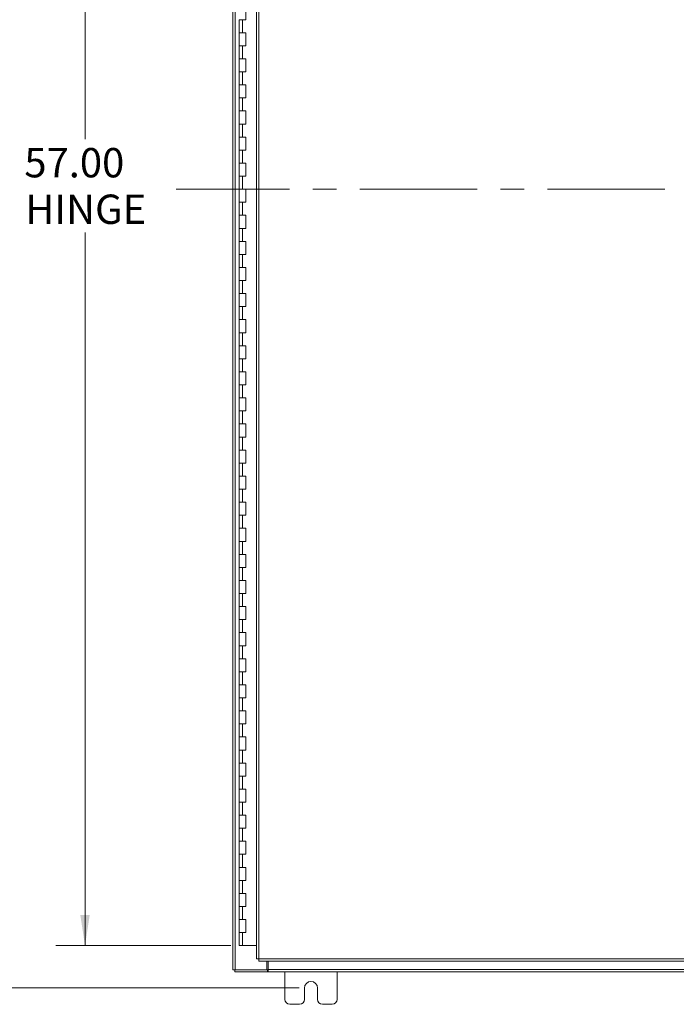
# Model space of a CAD drawing. Units: inches. Extents: x 0 to 23.4, y 0 to 16.5.
# Drawn here: x 2.8 to 5.6, y 4.5 to 8.7 of the extents above; entities that cross this region are included whole.
import ezdxf

# ---------------------------------------------------------------- set-up
doc = ezdxf.new("R2010")
doc.units = ezdxf.units.IN
doc.header["$MEASUREMENT"] = 0
doc.linetypes.add('CENTERX2', pattern=[0.8, 0.5, -0.1, 0.1, -0.1])
doc.styles.add('SLDTEXTSTYLE0', font='TXT', dxfattribs={"width": 0.75})
doc.dimstyles.new('SLDDIMSTYLE0', dxfattribs={"dimtxt": 0.125, "dimasz": 0.13, "dimexe": 0, "dimexo": 0.0625, "dimgap": 0.03125, "dimtad": 0, "dimtih": 1, "dimtoh": 1, "dimlfac": 9, "dimrnd": 1e-09, "dimzin": 12, "dimdsep": 46, "dimtxsty": 'SLDTEXTSTYLE0', "dimsah": 1, "dimcen": 0.09, "dimadec": 0, "dimazin": 3, "dimtfac": 1, "dimtofl": 0, "dimtmove": 0, "dimatfit": 3, "dimfxl": 1, "dimfrac": 2, "dimtolj": 1, "dimtzin": 12, "dimarcsym": 0})
doc.dimstyles.new('SLDDIMSTYLE2', dxfattribs={"dimtxt": 0.125, "dimasz": 0.13, "dimexe": 0, "dimexo": 0.0625, "dimgap": 0.03125, "dimtad": 0, "dimtih": 1, "dimtoh": 1, "dimlfac": 9, "dimrnd": 1e-09, "dimzin": 4, "dimdsep": 46, "dimtxsty": 'SLDTEXTSTYLE0', "dimsah": 1, "dimcen": 0.09, "dimadec": 0, "dimazin": 1, "dimtfac": 1, "dimtofl": 0, "dimtmove": 0, "dimatfit": 3, "dimfxl": 1, "dimfrac": 2, "dimtolj": 1, "dimtzin": 12, "dimarcsym": 0})

# ---------------------------------------------------------------- blocks, each defined once
blk = doc.blocks.new('_D')
at = {"color": 7, "linetype": 'Continuous', "lineweight": 0}
for p, q in [((4.0236, 11.3478), (2.1751, 11.3478)), ((2.3001, 11.3478), (2.3001, 8.0585)), ((2.3001, 4.5423), (2.3001, 7.86)), ((4.0236, 4.5423), (2.1751, 4.5423))]:
    blk.add_line(p, q, dxfattribs=at)
for points in [[(2.3001, 11.3478), (2.2801, 11.2178), (2.3201, 11.2178)], [(2.3001, 4.5423), (2.3201, 4.6723), (2.2801, 4.6723)]]:
    blk.add_solid(points, dxfattribs=at)
at = {"color": 7, "linetype": 'Continuous', "lineweight": 0, "insert": (2.0415, 8.0212, -0.4991), "char_height": 0.125, "attachment_point": 1, "style": 'SLDTEXTSTYLE0'}
blk.add_mtext('61.25', dxfattribs=at)
blk = doc.blocks.new('_D_2')
at = {"color": 7, "linetype": 'Continuous', "lineweight": 0}
for p, q in [((3.7455, 11.1673), (2.9853, 11.1673)), ((3.1103, 11.1673), (3.1103, 8.1579)), ((3.1103, 4.7228), (3.1103, 7.761)), ((3.7316, 4.7228), (2.9853, 4.7228))]:
    blk.add_line(p, q, dxfattribs=at)
for points in [[(3.1103, 11.1673), (3.0903, 11.0373), (3.1303, 11.0373)], [(3.1103, 4.7228), (3.1303, 4.8528), (3.0903, 4.8528)]]:
    blk.add_solid(points, dxfattribs=at)
at = {"color": 7, "linetype": 'Continuous', "lineweight": 0, "char_height": 0.125, "attachment_point": 1, "style": 'SLDTEXTSTYLE0'}
for s, insert in [('57.00', (2.8517, 8.1206, -0.4991)), ('HINGE', (2.8556, 7.9222, -0.4991))]:
    blk.add_mtext(s, dxfattribs=dict(at, insert=insert))

msp = doc.modelspace()

# ---------------------------------------------------------------- linework, layer by layer
at = {"color": 7, "linetype": 'Continuous', "lineweight": 15}
for p, q in [((3.74025, 4.62), (3.74025, 11.27006)), ((3.75, 4.62), (3.75, 11.27006)), ((3.84145, 11.22338), (3.84145, 4.66668)), ((3.85119, 11.22351), (3.85119, 4.66655)), ((3.79552, 8.66725), (3.79552, 8.72281)), ((3.76775, 8.66725), (3.76775, 8.6117)), ((3.76775, 8.66725), (3.78163, 8.66725)), ((3.78163, 8.66725), (3.78163, 8.6117)), ((3.78163, 8.66725), (3.79552, 8.66725)), ((3.76775, 8.6117), (3.76775, 8.55614)), ((3.78163, 8.6117), (3.76775, 8.6117)), ((3.79552, 8.6117), (3.78163, 8.6117)), ((3.79552, 8.55614), (3.79552, 8.6117)), ((3.76775, 8.55614), (3.76775, 8.50059)), ((3.76775, 8.55614), (3.78163, 8.55614)), ((3.78163, 8.55614), (3.78163, 8.50059)), ((3.78163, 8.55614), (3.79552, 8.55614)), ((3.76775, 8.50059), (3.76775, 8.44503)), ((3.78163, 8.50059), (3.76775, 8.50059)), ((3.79552, 8.50059), (3.78163, 8.50059)), ((3.79552, 8.44503), (3.79552, 8.50059)), ((3.76775, 8.44503), (3.76775, 8.38947)), ((3.76775, 8.44503), (3.78163, 8.44503)), ((3.78163, 8.44503), (3.78163, 8.38947)), ((3.78163, 8.44503), (3.79552, 8.44503)), ((3.76775, 8.38947), (3.76775, 8.33392)), ((3.78163, 8.38947), (3.76775, 8.38947)), ((3.79552, 8.38947), (3.78163, 8.38947)), ((3.79552, 8.33392), (3.79552, 8.38947)), ((3.76775, 8.33392), (3.76775, 8.27836)), ((3.76775, 8.33392), (3.78163, 8.33392)), ((3.78163, 8.33392), (3.78163, 8.27836)), ((3.78163, 8.33392), (3.79552, 8.33392)), ((3.76775, 8.27836), (3.76775, 8.22281)), ((3.78163, 8.27836), (3.76775, 8.27836)), ((3.79552, 8.27836), (3.78163, 8.27836)), ((3.79552, 8.22281), (3.79552, 8.27836)), ((3.76775, 8.22281), (3.76775, 8.16725)), ((3.76775, 8.22281), (3.78163, 8.22281)), ((3.78163, 8.22281), (3.78163, 8.16725)), ((3.78163, 8.22281), (3.79552, 8.22281)), ((3.76775, 8.16725), (3.76775, 8.1117)), ((3.78163, 8.16725), (3.76775, 8.16725)), ((3.79552, 8.16725), (3.78163, 8.16725)), ((3.79552, 8.1117), (3.79552, 8.16725)), ((3.76775, 8.1117), (3.76775, 8.05614)), ((3.76775, 8.1117), (3.78163, 8.1117)), ((3.78163, 8.1117), (3.78163, 8.05614)), ((3.78163, 8.1117), (3.79552, 8.1117)), ((3.76775, 8.05614), (3.76775, 8.00059)), ((3.78163, 8.05614), (3.76775, 8.05614)), ((3.79552, 8.05614), (3.78163, 8.05614)), ((3.79552, 8.00059), (3.79552, 8.05614)), ((3.76775, 8.00059), (3.76775, 7.94503)), ((3.76775, 8.00059), (3.78163, 8.00059)), ((3.78163, 8.00059), (3.78163, 7.94503)), ((3.78163, 8.00059), (3.79552, 8.00059)), ((3.76775, 7.94503), (3.76775, 7.88947)), ((3.78163, 7.94503), (3.76775, 7.94503)), ((3.79552, 7.94503), (3.78163, 7.94503)), ((3.79552, 7.88947), (3.79552, 7.94503)), ((3.76775, 7.88947), (3.76775, 7.83392)), ((3.76775, 7.88947), (3.78163, 7.88947)), ((3.78163, 7.88947), (3.78163, 7.83392)), ((3.78163, 7.88947), (3.79552, 7.88947)), ((3.76775, 7.83392), (3.76775, 7.77836)), ((3.78163, 7.83392), (3.76775, 7.83392)), ((3.79552, 7.83392), (3.78163, 7.83392)), ((3.79552, 7.77836), (3.79552, 7.83392)), ((3.76775, 7.77836), (3.76775, 7.72281)), ((3.76775, 7.77836), (3.78163, 7.77836)), ((3.78163, 7.77836), (3.78163, 7.72281)), ((3.78163, 7.77836), (3.79552, 7.77836)), ((3.76775, 7.72281), (3.76775, 7.66725)), ((3.78163, 7.72281), (3.76775, 7.72281)), ((3.79552, 7.72281), (3.78163, 7.72281)), ((3.79552, 7.66725), (3.79552, 7.72281)), ((3.76775, 7.66725), (3.76775, 7.6117)), ((3.76775, 7.66725), (3.78163, 7.66725)), ((3.78163, 7.66725), (3.78163, 7.6117)), ((3.78163, 7.66725), (3.79552, 7.66725)), ((3.76775, 7.6117), (3.76775, 7.55614)), ((3.78163, 7.6117), (3.76775, 7.6117)), ((3.79552, 7.6117), (3.78163, 7.6117)), ((3.79552, 7.55614), (3.79552, 7.6117)), ((3.76775, 7.55614), (3.76775, 7.50059)), ((3.76775, 7.55614), (3.78163, 7.55614)), ((3.78163, 7.55614), (3.78163, 7.50059)), ((3.78163, 7.55614), (3.79552, 7.55614)), ((3.76775, 7.50059), (3.76775, 7.44503)), ((3.78163, 7.50059), (3.76775, 7.50059)), ((3.79552, 7.50059), (3.78163, 7.50059)), ((3.79552, 7.44503), (3.79552, 7.50059)), ((3.76775, 7.44503), (3.76775, 7.38947)), ((3.76775, 7.44503), (3.78163, 7.44503)), ((3.78163, 7.44503), (3.78163, 7.38947)), ((3.78163, 7.44503), (3.79552, 7.44503)), ((3.76775, 7.38947), (3.76775, 7.33392)), ((3.78163, 7.38947), (3.76775, 7.38947)), ((3.79552, 7.38947), (3.78163, 7.38947)), ((3.79552, 7.33392), (3.79552, 7.38947)), ((3.76775, 7.33392), (3.76775, 7.27836)), ((3.76775, 7.33392), (3.78163, 7.33392)), ((3.78163, 7.33392), (3.78163, 7.27836)), ((3.78163, 7.33392), (3.79552, 7.33392)), ((3.76775, 7.27836), (3.76775, 7.22281)), ((3.78163, 7.27836), (3.76775, 7.27836)), ((3.79552, 7.27836), (3.78163, 7.27836)), ((3.79552, 7.22281), (3.79552, 7.27836)), ((3.76775, 7.22281), (3.76775, 7.16725)), ((3.76775, 7.22281), (3.78163, 7.22281)), ((3.78163, 7.22281), (3.78163, 7.16725)), ((3.78163, 7.22281), (3.79552, 7.22281)), ((3.76775, 7.16725), (3.76775, 7.1117)), ((3.78163, 7.16725), (3.76775, 7.16725)), ((3.79552, 7.16725), (3.78163, 7.16725)), ((3.79552, 7.1117), (3.79552, 7.16725)), ((3.76775, 7.1117), (3.76775, 7.05614)), ((3.76775, 7.1117), (3.78163, 7.1117)), ((3.78163, 7.1117), (3.78163, 7.05614)), ((3.78163, 7.1117), (3.79552, 7.1117)), ((3.76775, 7.05614), (3.76775, 7.00059)), ((3.78163, 7.05614), (3.76775, 7.05614)), ((3.79552, 7.05614), (3.78163, 7.05614)), ((3.79552, 7.00059), (3.79552, 7.05614)), ((3.76775, 7.00059), (3.76775, 6.94503)), ((3.76775, 7.00059), (3.78163, 7.00059)), ((3.78163, 7.00059), (3.78163, 6.94503)), ((3.78163, 7.00059), (3.79552, 7.00059)), ((3.76775, 6.94503), (3.76775, 6.88947)), ((3.78163, 6.94503), (3.76775, 6.94503)), ((3.79552, 6.94503), (3.78163, 6.94503)), ((3.79552, 6.88947), (3.79552, 6.94503)), ((3.76775, 6.88947), (3.76775, 6.83392)), ((3.76775, 6.88947), (3.78163, 6.88947)), ((3.78163, 6.88947), (3.78163, 6.83392)), ((3.78163, 6.88947), (3.79552, 6.88947)), ((3.76775, 6.83392), (3.76775, 6.77836)), ((3.78163, 6.83392), (3.76775, 6.83392)), ((3.79552, 6.83392), (3.78163, 6.83392)), ((3.79552, 6.77836), (3.79552, 6.83392)), ((3.76775, 6.77836), (3.76775, 6.72281)), ((3.76775, 6.77836), (3.78163, 6.77836)), ((3.78163, 6.77836), (3.78163, 6.72281)), ((3.78163, 6.77836), (3.79552, 6.77836)), ((3.76775, 6.72281), (3.76775, 6.66725)), ((3.78163, 6.72281), (3.76775, 6.72281)), ((3.79552, 6.72281), (3.78163, 6.72281)), ((3.79552, 6.66725), (3.79552, 6.72281)), ((3.76775, 6.66725), (3.76775, 6.6117)), ((3.76775, 6.66725), (3.78163, 6.66725)), ((3.78163, 6.66725), (3.78163, 6.6117)), ((3.78163, 6.66725), (3.79552, 6.66725)), ((3.76775, 6.6117), (3.76775, 6.55614)), ((3.78163, 6.6117), (3.76775, 6.6117)), ((3.79552, 6.6117), (3.78163, 6.6117)), ((3.79552, 6.55614), (3.79552, 6.6117)), ((3.76775, 6.55614), (3.76775, 6.50059)), ((3.76775, 6.55614), (3.78163, 6.55614)), ((3.78163, 6.55614), (3.78163, 6.50059)), ((3.78163, 6.55614), (3.79552, 6.55614)), ((3.76775, 6.50059), (3.76775, 6.44503)), ((3.78163, 6.50059), (3.76775, 6.50059)), ((3.79552, 6.50059), (3.78163, 6.50059)), ((3.79552, 6.44503), (3.79552, 6.50059)), ((3.76775, 6.44503), (3.76775, 6.38947)), ((3.76775, 6.44503), (3.78163, 6.44503)), ((3.78163, 6.44503), (3.78163, 6.38947)), ((3.78163, 6.44503), (3.79552, 6.44503)), ((3.76775, 6.38947), (3.76775, 6.33392)), ((3.78163, 6.38947), (3.76775, 6.38947)), ((3.79552, 6.38947), (3.78163, 6.38947)), ((3.79552, 6.33392), (3.79552, 6.38947)), ((3.76775, 6.33392), (3.76775, 6.27836)), ((3.76775, 6.33392), (3.78163, 6.33392)), ((3.78163, 6.33392), (3.78163, 6.27836)), ((3.78163, 6.33392), (3.79552, 6.33392)), ((3.76775, 6.27836), (3.76775, 6.22281)), ((3.78163, 6.27836), (3.76775, 6.27836)), ((3.79552, 6.27836), (3.78163, 6.27836)), ((3.79552, 6.22281), (3.79552, 6.27836)), ((3.76775, 6.22281), (3.76775, 6.16725)), ((3.76775, 6.22281), (3.78163, 6.22281)), ((3.78163, 6.22281), (3.78163, 6.16725)), ((3.78163, 6.22281), (3.79552, 6.22281)), ((3.76775, 6.16725), (3.76775, 6.1117)), ((3.78163, 6.16725), (3.76775, 6.16725)), ((3.79552, 6.16725), (3.78163, 6.16725)), ((3.79552, 6.1117), (3.79552, 6.16725)), ((3.76775, 6.1117), (3.76775, 6.05614)), ((3.76775, 6.1117), (3.78163, 6.1117)), ((3.78163, 6.1117), (3.78163, 6.05614)), ((3.78163, 6.1117), (3.79552, 6.1117)), ((3.76775, 6.05614), (3.76775, 6.00059)), ((3.78163, 6.05614), (3.76775, 6.05614)), ((3.79552, 6.05614), (3.78163, 6.05614)), ((3.79552, 6.00059), (3.79552, 6.05614)), ((3.76775, 6.00059), (3.76775, 5.94503)), ((3.76775, 6.00059), (3.78163, 6.00059)), ((3.78163, 6.00059), (3.78163, 5.94503)), ((3.78163, 6.00059), (3.79552, 6.00059)), ((3.76775, 5.94503), (3.76775, 5.88947)), ((3.78163, 5.94503), (3.76775, 5.94503)), ((3.79552, 5.94503), (3.78163, 5.94503)), ((3.79552, 5.88947), (3.79552, 5.94503)), ((3.76775, 5.88947), (3.76775, 5.83392)), ((3.76775, 5.88947), (3.78163, 5.88947)), ((3.78163, 5.88947), (3.78163, 5.83392)), ((3.78163, 5.88947), (3.79552, 5.88947)), ((3.76775, 5.83392), (3.76775, 5.77836)), ((3.78163, 5.83392), (3.76775, 5.83392)), ((3.79552, 5.83392), (3.78163, 5.83392)), ((3.79552, 5.77836), (3.79552, 5.83392)), ((3.76775, 5.77836), (3.76775, 5.72281)), ((3.76775, 5.77836), (3.78163, 5.77836)), ((3.78163, 5.77836), (3.78163, 5.72281)), ((3.78163, 5.77836), (3.79552, 5.77836)), ((3.76775, 5.72281), (3.76775, 5.66725)), ((3.78163, 5.72281), (3.76775, 5.72281)), ((3.79552, 5.72281), (3.78163, 5.72281)), ((3.79552, 5.66725), (3.79552, 5.72281)), ((3.76775, 5.66725), (3.76775, 5.6117)), ((3.76775, 5.66725), (3.78163, 5.66725)), ((3.78163, 5.66725), (3.78163, 5.6117)), ((3.78163, 5.66725), (3.79552, 5.66725)), ((3.76775, 5.6117), (3.76775, 5.55614)), ((3.78163, 5.6117), (3.76775, 5.6117)), ((3.79552, 5.6117), (3.78163, 5.6117)), ((3.79552, 5.55614), (3.79552, 5.6117)), ((3.76775, 5.55614), (3.76775, 5.50059)), ((3.76775, 5.55614), (3.78163, 5.55614)), ((3.78163, 5.55614), (3.78163, 5.50059)), ((3.78163, 5.55614), (3.79552, 5.55614)), ((3.76775, 5.50059), (3.76775, 5.44503)), ((3.78163, 5.50059), (3.76775, 5.50059)), ((3.79552, 5.50059), (3.78163, 5.50059)), ((3.79552, 5.44503), (3.79552, 5.50059)), ((3.76775, 5.44503), (3.76775, 5.38947)), ((3.76775, 5.44503), (3.78163, 5.44503)), ((3.78163, 5.44503), (3.78163, 5.38947)), ((3.78163, 5.44503), (3.79552, 5.44503)), ((3.76775, 5.38947), (3.76775, 5.33392)), ((3.78163, 5.38947), (3.76775, 5.38947)), ((3.79552, 5.38947), (3.78163, 5.38947)), ((3.79552, 5.33392), (3.79552, 5.38947)), ((3.76775, 5.33392), (3.76775, 5.27836)), ((3.76775, 5.33392), (3.78163, 5.33392)), ((3.78163, 5.33392), (3.78163, 5.27836)), ((3.78163, 5.33392), (3.79552, 5.33392)), ((3.76775, 5.27836), (3.76775, 5.22281)), ((3.78163, 5.27836), (3.76775, 5.27836)), ((3.79552, 5.27836), (3.78163, 5.27836)), ((3.79552, 5.22281), (3.79552, 5.27836)), ((3.76775, 5.22281), (3.76775, 5.16725)), ((3.76775, 5.22281), (3.78163, 5.22281)), ((3.78163, 5.22281), (3.78163, 5.16725)), ((3.78163, 5.22281), (3.79552, 5.22281)), ((3.76775, 5.16725), (3.76775, 5.1117)), ((3.78163, 5.16725), (3.76775, 5.16725)), ((3.79552, 5.16725), (3.78163, 5.16725)), ((3.79552, 5.1117), (3.79552, 5.16725)), ((3.76775, 5.1117), (3.76775, 5.05614)), ((3.76775, 5.1117), (3.78163, 5.1117)), ((3.78163, 5.1117), (3.78163, 5.05614)), ((3.78163, 5.1117), (3.79552, 5.1117)), ((3.76775, 5.05614), (3.76775, 5.00059)), ((3.78163, 5.05614), (3.76775, 5.05614)), ((3.79552, 5.05614), (3.78163, 5.05614)), ((3.79552, 5.00059), (3.79552, 5.05614)), ((3.76775, 5.00059), (3.76775, 4.94503)), ((3.76775, 5.00059), (3.78163, 5.00059)), ((3.78163, 5.00059), (3.78163, 4.94503)), ((3.78163, 5.00059), (3.79552, 5.00059)), ((3.76775, 4.94503), (3.76775, 4.88947)), ((3.78163, 4.94503), (3.76775, 4.94503)), ((3.79552, 4.94503), (3.78163, 4.94503)), ((3.79552, 4.88947), (3.79552, 4.94503)), ((3.76775, 4.88947), (3.76775, 4.83392)), ((3.76775, 4.88947), (3.78163, 4.88947)), ((3.78163, 4.88947), (3.78163, 4.83392)), ((3.78163, 4.88947), (3.79552, 4.88947)), ((3.76775, 4.83392), (3.76775, 4.77836)), ((3.78163, 4.83392), (3.76775, 4.83392)), ((3.79552, 4.83392), (3.78163, 4.83392)), ((3.79552, 4.77836), (3.79552, 4.83392)), ((3.76775, 4.77836), (3.76775, 4.72281)), ((3.76775, 4.77836), (3.78163, 4.77836)), ((3.78163, 4.77836), (3.78163, 4.72281)), ((3.78163, 4.77836), (3.79552, 4.77836)), ((3.78163, 4.72281), (3.76775, 4.72281)), ((3.84145, 4.72281), (3.78163, 4.72281)), ((3.85119, 4.66655), (7.62681, 4.66655)), ((3.85132, 4.65681), (7.62668, 4.65681)), ((3.88473, 4.62), (3.88473, 4.65681)), ((3.89167, 4.62144), (3.89167, 4.65681)), ((3.75, 4.62), (3.74025, 4.62)), ((3.74855, 4.62), (3.74855, 4.6117)), ((3.75, 4.62), (3.88473, 4.62)), ((3.88752, 4.62), (3.88473, 4.62)), ((3.88752, 4.62), (3.88752, 4.6117)), ((3.89167, 4.62), (3.88752, 4.62)), ((3.89167, 4.62144), (7.58883, 4.62144)), ((3.89167, 4.6117), (3.89167, 4.62144)), ((3.88752, 4.6117), (3.74855, 4.6117)), ((3.88752, 4.6117), (3.89167, 4.6117)), ((7.58883, 4.6117), (3.89167, 4.6117)), ((3.96247, 4.6117), (3.96247, 4.49392)), ((4.1847, 4.49392), (4.1847, 4.6117)), ((4.04581, 4.49392), (4.04581, 4.54225)), ((4.10136, 4.54225), (4.10136, 4.49392)), ((3.98358, 4.47281), (4.0247, 4.47281)), ((4.12247, 4.47281), (4.16358, 4.47281))]:
    msp.add_line(p, q, dxfattribs=at)
at = {"color": 7, "linetype": 'CENTERX2', "lineweight": 0}
msp.add_line((7.98195, 7.94503), (3.49855, 7.94503), dxfattribs=at)
at = {"color": 7, "linetype": 'Continuous', "lineweight": 15}
for centre, radius, start, end in [((4.07358, 4.54225), 0.02778, 0, 180), ((3.98358, 4.49392), 0.02111, 180, 270), ((4.0247, 4.49392), 0.02111, 270, 0), ((4.12247, 4.49392), 0.02111, 180, 270), ((4.16358, 4.49392), 0.02111, 270, 0)]:
    msp.add_arc(centre, radius, start, end, dxfattribs=at)
for points in [[(3.85119, 4.66655), (3.84991, 4.66656), (3.84736, 4.66658), (3.84414, 4.66662), (3.84188, 4.66665), (3.84159, 4.66667), (3.84145, 4.66668)], [(3.85132, 4.65681), (3.85131, 4.65695), (3.85128, 4.65725), (3.85125, 4.6595), (3.85122, 4.66272), (3.8512, 4.66527), (3.85119, 4.66655)]]:
    msp.add_open_spline(points, degree=3, dxfattribs=at)

# ---------------------------------------------------------------- dimensions: what is measured, and where the dimension line sits
at = {"color": 7, "linetype": 'Continuous', "lineweight": 0}
dim = msp.add_linear_dim(base=(2.30013, 11.34781), p1=(4.07358, 4.54225), p2=(4.07358, 11.34781), angle=90, dimstyle='SLDDIMSTYLE0', dxfattribs=at)
dim.commit()
dim.dimension.update_dxf_attribs({"geometry": '_D', "text_midpoint": (2.30013, 7.95924), "dimtype": 160})
dim = msp.add_linear_dim(base=(3.11033, 4.72281), p1=(3.79552, 11.16725), p2=(3.78163, 4.72281), angle=90, text='<>\\PHINGE', dimstyle='SLDDIMSTYLE2', dxfattribs=at)
dim.commit()
dim.dimension.update_dxf_attribs({"geometry": '_D_2', "text_midpoint": (3.11033, 7.95947), "dimtype": 160})

doc.saveas('drawing.dxf')
